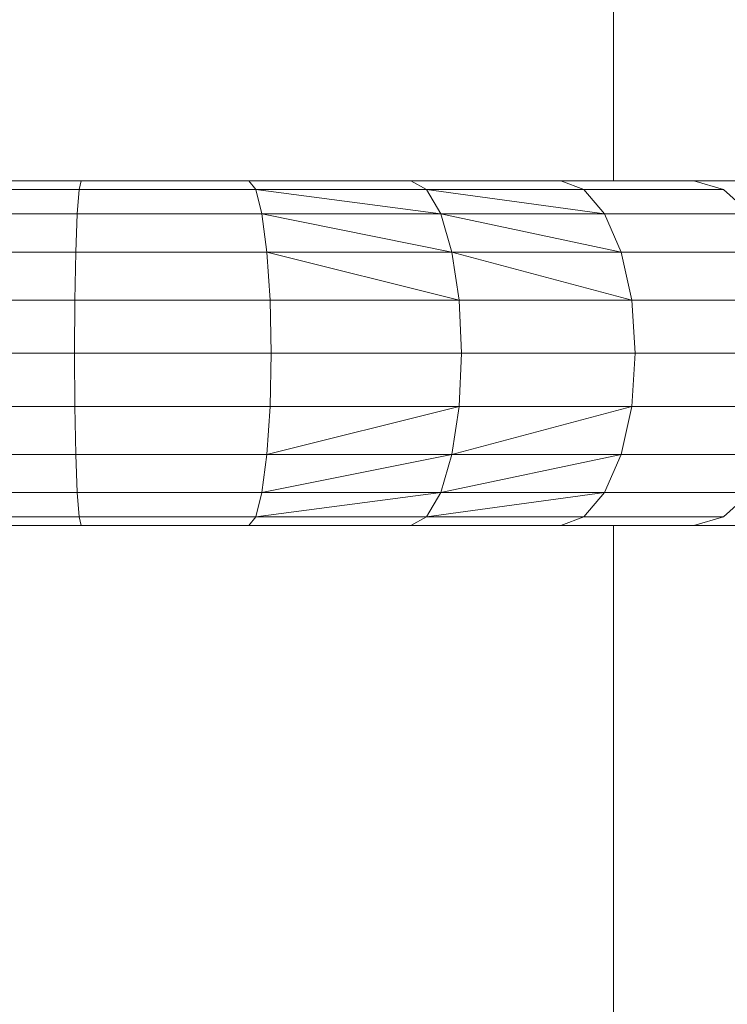
# Model space of a CAD drawing. Units: inches. Extents: x -0.1 to 8.4, y -0.1 to 10.9.
# Drawn here: x 5 to 5, y 7.7 to 7.7 of the extents above; entities that cross this region are included whole.
import ezdxf

# ---------------------------------------------------------------- set-up
doc = ezdxf.new("R2010")
doc.units = ezdxf.units.IN
doc.header["$MEASUREMENT"] = 0
doc.layers.add('IA112 - LEVEL G3 FLOOR PLAN$0$560', color=9, linetype='Continuous', lineweight=5)
doc.layers.add('IA112 - LEVEL G3 FLOOR PLAN$0$Q-CASE', color=9, linetype='Continuous', lineweight=9)

# ---------------------------------------------------------------- blocks, each defined once
blk = doc.blocks.new('IA112 - LEVEL G3 FLOOR PLAN$0$Counter Top w Sink Hole - 24_ Depth-1511552-LEVEL G3 - FLOOR PLAN')
at = {"layer": 'IA112 - LEVEL G3 FLOOR PLAN$0$Q-CASE'}
for p, q in [((5.182, -4.4887), (16.1019, -4.4887)), ((17.2623, -4.4887), (28.182, -4.4887))]:
    blk.add_line(p, q, dxfattribs=at)
blk = doc.blocks.new('IA112 - LEVEL G3 FLOOR PLAN$0$560-1510948-LEVEL G3 - FLOOR PLAN')
for p, q in [((-0.551, -1.0621), (-0.551, -1.4399)), ((0.6094, -1.4399), (0.6094, -1.0621)), ((0.0292, -1.1164), (0.0292, -1.6377)), ((-0.1501, -1.6497), (-0.1501, -1.1319)), ((0.2085, -1.1319), (0.2085, -1.6497)), ((-0.3114, -1.1782), (-0.3114, -1.6857)), ((0.3698, -1.1782), (0.3698, -1.6857)), ((-0.4402, -1.2495), (-0.5219, -1.34)), ((-0.4402, -1.7411), (-0.4402, -1.2495)), ((0.4986, -1.2495), (0.4986, -1.7411)), ((0.5803, -1.34), (0.4986, -1.2495)), ((-0.5219, -1.34), (-0.551, -1.4399)), ((-0.5219, -1.34), (-0.5219, -1.8113)), ((0.5803, -1.34), (0.5803, -1.8113)), ((0.6094, -1.4399), (0.5803, -1.34)), ((-0.551, -1.4399), (-0.551, -1.8889)), ((0.6094, -1.4399), (0.6094, -1.8889)), ((-0.1501, -1.6497), (-0.3114, -2.2553)), ((-0.1501, -1.6497), (-0.3114, -1.6857)), ((0.0292, -1.6377), (-0.1501, -1.6497)), ((-0.1501, -1.6497), (-0.1501, -2.2308)), ((0.0292, -1.6377), (0.0292, -2.2226)), ((0.2085, -1.6497), (0.0292, -1.6377)), ((0.2085, -2.2308), (0.2085, -1.6497)), ((0.3698, -2.2553), (0.2085, -1.6497)), ((0.3698, -1.6857), (0.2085, -1.6497)), ((-0.3114, -1.6857), (-0.4402, -2.2931)), ((-0.3114, -1.6857), (-0.4402, -1.7411)), ((-0.3114, -1.6857), (-0.3114, -2.2553)), ((0.3698, -2.2553), (0.3698, -1.6857)), ((0.4986, -2.2931), (0.3698, -1.6857)), ((0.4986, -1.7411), (0.3698, -1.6857)), ((-0.4402, -1.7411), (-0.5219, -2.3409)), ((-0.4402, -1.7411), (-0.5219, -1.8113)), ((-0.4402, -1.7411), (-0.4402, -2.2931)), ((0.4986, -2.2931), (0.4986, -1.7411)), ((0.5803, -2.3409), (0.4986, -1.7411)), ((0.5803, -1.8113), (0.4986, -1.7411)), ((-0.5219, -1.8113), (-0.551, -1.8889)), ((-0.5219, -1.8113), (-0.5219, -2.3409)), ((0.5803, -2.3409), (0.5803, -1.8113)), ((0.6094, -1.8889), (0.5803, -1.8113)), ((-0.551, -1.8889), (-0.551, -2.3939)), ((0.6094, -2.3939), (0.6094, -1.8889)), ((-0.1501, -2.2308), (-0.3114, -2.8787)), ((-0.1501, -2.2308), (-0.3114, -2.2553)), ((0.0292, -2.2226), (-0.1501, -2.2308)), ((-0.1501, -2.868), (-0.1501, -2.2308)), ((0.0292, -2.2226), (0.0292, -2.8644)), ((0.2085, -2.2308), (0.0292, -2.2226)), ((0.2085, -2.2308), (0.2085, -2.868)), ((0.3698, -2.8787), (0.2085, -2.2308)), ((0.3698, -2.2553), (0.2085, -2.2308)), ((-0.3114, -2.2553), (-0.4402, -2.8953)), ((-0.3114, -2.2553), (-0.4402, -2.2931)), ((-0.3114, -2.2553), (-0.3114, -2.8787)), ((0.3698, -2.2553), (0.3698, -2.8787)), ((0.4986, -2.8953), (0.3698, -2.2553)), ((0.4986, -2.2931), (0.3698, -2.2553)), ((-0.4402, -2.2931), (-0.5219, -2.9163)), ((-0.4402, -2.2931), (-0.5219, -2.3409)), ((-0.4402, -2.8953), (-0.4402, -2.2931)), ((0.4986, -2.2931), (0.4986, -2.8953)), ((0.5803, -2.9163), (0.4986, -2.2931)), ((0.5803, -2.3409), (0.4986, -2.2931)), ((-0.5219, -2.3409), (-0.551, -2.3939)), ((-0.5219, -2.3409), (-0.5219, -2.9163)), ((0.5803, -2.3409), (0.5803, -2.9163)), ((0.6094, -2.3939), (0.5803, -2.3409)), ((-0.551, -2.3939), (-0.551, -2.9395)), ((0.6094, -2.3939), (0.6094, -2.9395)), ((-0.3114, -2.8787), (-0.4402, -2.8953)), ((-0.1501, -2.868), (-0.3114, -2.8787)), ((-0.3114, -3.5227), (-0.3114, -2.8787)), ((0.0292, -2.8644), (-0.1501, -2.868)), ((-0.1501, -3.526), (-0.1501, -2.868)), ((0.0292, -2.8644), (0.0292, -3.5271)), ((0.2085, -2.868), (0.0292, -2.8644)), ((0.2085, -2.868), (0.2085, -3.526)), ((0.3698, -2.8787), (0.2085, -2.868)), ((0.3698, -3.5227), (0.3698, -2.8787)), ((0.4986, -2.8953), (0.3698, -2.8787)), ((-0.5219, -2.9163), (-0.551, -2.9395)), ((-0.4402, -2.8953), (-0.5219, -2.9163)), ((-0.5219, -2.9163), (-0.5219, -3.5113)), ((-0.4402, -2.8953), (-0.4402, -3.5177)), ((0.4986, -3.5177), (0.4986, -2.8953)), ((0.5803, -2.9163), (0.4986, -2.8953)), ((0.5803, -3.5113), (0.5803, -2.9163)), ((0.6094, -2.9395), (0.5803, -2.9163)), ((-0.551, -2.9395), (-0.551, -3.5043)), ((0.6094, -3.5043), (0.6094, -2.9395)), ((-0.5219, -3.5113), (-0.551, -3.5043)), ((-0.551, -3.5043), (-0.551, -4.0668)), ((-0.4402, -3.5177), (-0.5219, -3.5113)), ((-0.5219, -3.5113), (-0.5219, -4.1001)), ((0.5803, -3.5113), (0.4986, -3.5177)), ((0.6094, -3.5043), (0.5803, -3.5113)), ((0.5803, -3.5113), (0.5803, -4.1001)), ((0.6094, -3.5043), (0.6094, -4.0668)), ((-0.4402, -4.1302), (-0.4402, -3.5177)), ((-0.3114, -3.5227), (-0.4402, -3.5177)), ((-0.3114, -4.1539), (-0.3114, -3.5227)), ((-0.1501, -3.526), (-0.3114, -3.5227)), ((-0.1501, -4.1694), (-0.1501, -3.526)), ((0.0292, -3.5271), (-0.1501, -3.526)), ((0.2085, -3.526), (0.0292, -3.5271)), ((0.0292, -3.5271), (0.0292, -4.1745)), ((0.3698, -3.5227), (0.2085, -3.526)), ((0.2085, -3.526), (0.2085, -4.1694)), ((0.4986, -3.5177), (0.3698, -3.5227)), ((0.3698, -3.5227), (0.3698, -4.1539)), ((0.4986, -3.5177), (0.4986, -4.1302))]:
    blk.add_line(p, q)

msp = doc.modelspace()

# ---------------------------------------------------------------- block references
at = {"layer": 'IA112 - LEVEL G3 FLOOR PLAN$0$560', "color": 9, "xscale": 0.01171878116889675, "yscale": 0.01171878116889675, "zscale": 0.01171878116889675, "rotation": 269.9999999999998}
msp.add_blockref('IA112 - LEVEL G3 FLOOR PLAN$0$560-1510948-LEVEL G3 - FLOOR PLAN', (5.060454, 7.709402), dxfattribs=at)
at = {"layer": 'IA112 - LEVEL G3 FLOOR PLAN$0$Q-CASE', "color": 9, "xscale": 0.01171878116889674, "yscale": 0.01171878116889674, "zscale": 0.01171878116889674, "rotation": 269.9999999999997}
msp.add_blockref('IA112 - LEVEL G3 FLOOR PLAN$0$Counter Top w Sink Hole - 24_ Depth-1511552-LEVEL G3 - FLOOR PLAN', (5.092999, 7.904554), dxfattribs=at)

doc.saveas('drawing.dxf')
